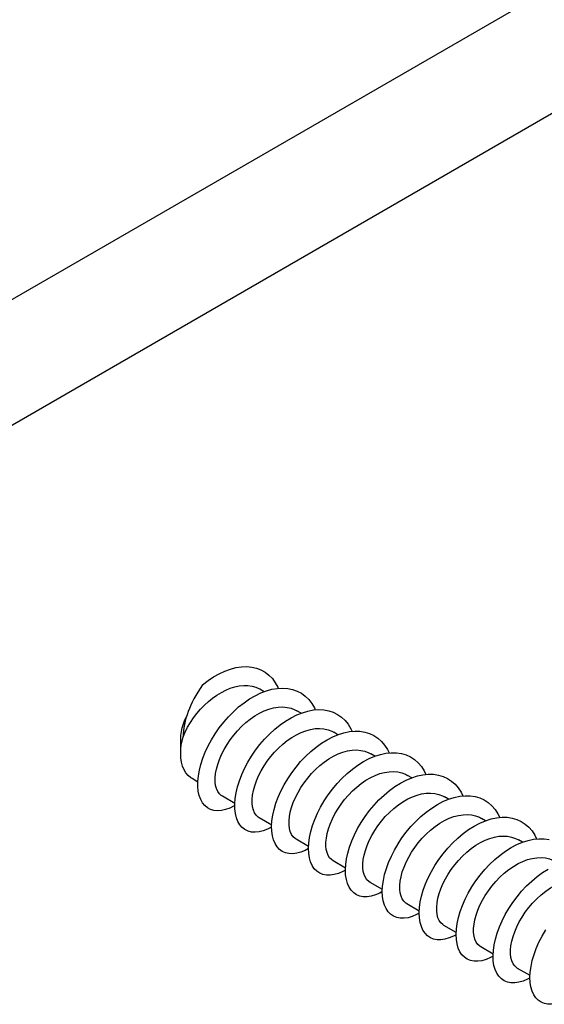
# Model space of a CAD drawing. Extents: x 0 to 210, y 0 to 297.
# Drawn here: x 152 to 160, y 139 to 153 of the extents above; entities that cross this region are included whole.
import ezdxf

# ---------------------------------------------------------------- set-up
doc = ezdxf.new("R2010")
doc.units = 0
doc.header["$LTSCALE"] = 19.36
doc.header["$MEASUREMENT"] = 0
doc.layers.get('0').update_dxf_attribs({"linetype": 'CONTINUOUS'})
doc.layers.add('COMPONENTI_DI_ASSIEME', color=7, linetype='CONTINUOUS')

# ---------------------------------------------------------------- blocks, each defined once
blk = doc.blocks.new('A$C18823C25')
at = {"layer": 'COMPONENTI_DI_ASSIEME', "color": 7, "linetype": 'Continuous'}
for p, q in [((234.024, 69.004), (290.462, 101.588)), ((234.024, 65.394), (290.351, 97.914)), ((253.131, 64.585), (253.012, 64.654)), ((254.191, 63.967), (254.073, 64.036)), ((255.251, 63.35), (255.134, 63.419)), ((250.734, 62.812), (250.734, 63.228)), ((250.772, 63.167), (250.801, 63.288)), ((256.311, 62.732), (256.194, 62.801)), ((251.227, 61.991), (251.06, 62.088)), ((257.372, 62.114), (257.255, 62.183)), ((252.287, 61.374), (251.932, 61.58)), ((258.433, 61.497), (258.316, 61.565)), ((253.348, 60.755), (252.992, 60.963)), ((259.493, 60.879), (259.376, 60.947)), ((254.409, 60.137), (254.053, 60.345)), ((260.554, 60.261), (260.437, 60.329)), ((255.47, 59.519), (255.114, 59.727)), ((256.531, 58.901), (256.174, 59.109)), ((257.591, 58.283), (257.235, 58.491)), ((257.589, 58.224), (257.514, 58.182)), ((258.652, 57.665), (258.296, 57.873)), ((259.713, 57.047), (259.356, 57.255)), ((260.773, 56.429), (260.417, 56.637))]:
    blk.add_line(p, q, dxfattribs=at)
for points in [[(251.364, 64.785), (251.52, 64.905), (251.679, 65.011), (251.84, 65.103), (252.002, 65.178), (252.163, 65.237), (252.322, 65.278), (252.478, 65.301), (252.629, 65.306), (252.774, 65.293), (252.912, 65.262), (253.041, 65.212), (253.161, 65.145), (253.27, 65.061), (253.368, 64.96), (253.453, 64.844), (253.526, 64.713), (253.539, 64.682)], [(251.364, 64.785), (251.291, 64.679), (251.225, 64.576), (251.166, 64.477), (251.113, 64.381), (251.065, 64.287), (251.022, 64.195), (250.983, 64.104), (250.948, 64.013), (250.915, 63.921), (250.886, 63.828), (250.861, 63.735), (250.84, 63.642), (250.823, 63.55), (250.811, 63.46), (250.803, 63.373), (250.801, 63.288)], [(250.801, 63.288), (250.863, 63.427), (250.934, 63.565), (251.015, 63.7), (251.105, 63.832), (251.201, 63.959), (251.305, 64.08), (251.416, 64.195), (251.532, 64.302), (251.652, 64.4), (251.776, 64.488), (251.903, 64.566), (252.031, 64.631), (252.16, 64.685), (252.289, 64.725), (252.417, 64.752), (252.544, 64.764), (252.667, 64.761), (252.783, 64.744), (252.893, 64.711), (252.994, 64.665), (253.012, 64.654)], [(252.554, 64.268), (252.713, 64.377), (252.874, 64.471), (253.036, 64.549), (253.197, 64.61), (253.357, 64.654), (253.513, 64.681), (253.665, 64.689), (253.811, 64.679), (253.95, 64.65), (254.081, 64.604), (254.202, 64.54), (254.313, 64.458), (254.413, 64.36), (254.501, 64.246), (254.575, 64.118), (254.599, 64.063)], [(252.287, 61.313), (252.275, 61.305), (252.148, 61.243), (252.025, 61.199), (251.907, 61.173), (251.795, 61.166), (251.689, 61.176), (251.592, 61.205), (251.505, 61.251), (251.428, 61.315), (251.362, 61.395), (251.309, 61.491), (251.268, 61.602), (251.24, 61.726), (251.226, 61.862), (251.227, 62.009), (251.241, 62.165), (251.27, 62.329), (251.313, 62.499), (251.369, 62.673), (251.44, 62.85), (251.523, 63.028), (251.618, 63.204), (251.725, 63.378), (251.843, 63.548), (251.97, 63.711), (252.106, 63.866), (252.25, 64.011), (252.399, 64.146), (252.554, 64.268)], [(251.738, 62.233), (251.762, 62.362), (251.799, 62.497), (251.849, 62.638), (251.911, 62.782), (251.984, 62.927), (252.068, 63.069), (252.16, 63.207), (252.261, 63.339), (252.369, 63.466), (252.485, 63.585), (252.606, 63.696), (252.732, 63.797), (252.863, 63.888), (252.997, 63.966), (253.13, 64.031), (253.265, 64.082), (253.4, 64.119), (253.533, 64.141), (253.664, 64.147), (253.789, 64.136), (253.906, 64.109), (254.016, 64.067), (254.073, 64.036)], [(253.747, 63.742), (253.908, 63.838), (254.069, 63.919), (254.231, 63.983), (254.391, 64.03), (254.548, 64.06), (254.701, 64.071), (254.848, 64.064), (254.988, 64.038), (255.12, 63.995), (255.243, 63.934), (255.356, 63.855), (255.458, 63.76), (255.547, 63.648), (255.624, 63.522), (255.66, 63.445)], [(250.734, 63.228), (250.74, 63.331), (250.755, 63.438), (250.779, 63.549), (250.813, 63.661), (250.856, 63.773), (250.898, 63.866)], [(253.347, 60.695), (253.23, 60.635), (253.106, 60.587), (252.987, 60.558), (252.873, 60.548), (252.767, 60.555), (252.669, 60.581), (252.579, 60.625), (252.501, 60.685), (252.433, 60.763), (252.377, 60.856), (252.334, 60.964), (252.304, 61.086), (252.288, 61.22), (252.286, 61.366), (252.298, 61.52), (252.325, 61.683), (252.365, 61.852), (252.42, 62.026), (252.488, 62.203), (252.569, 62.38), (252.662, 62.557), (252.767, 62.732), (252.883, 62.902), (253.009, 63.066), (253.143, 63.223), (253.286, 63.37), (253.435, 63.506), (253.589, 63.631), (253.747, 63.742)], [(252.799, 61.615), (252.823, 61.744), (252.86, 61.879), (252.91, 62.021), (252.972, 62.165), (253.045, 62.31), (253.129, 62.452), (253.222, 62.59), (253.322, 62.722), (253.431, 62.848), (253.546, 62.968), (253.668, 63.079), (253.795, 63.181), (253.927, 63.271), (254.061, 63.35), (254.195, 63.415), (254.329, 63.466), (254.464, 63.502), (254.597, 63.524), (254.727, 63.529), (254.851, 63.518), (254.967, 63.491), (255.076, 63.449), (255.134, 63.419)], [(254.941, 63.205), (255.103, 63.289), (255.265, 63.356), (255.425, 63.406), (255.583, 63.438), (255.736, 63.452), (255.884, 63.448), (256.026, 63.426), (256.159, 63.386), (256.284, 63.327), (256.398, 63.251), (256.502, 63.159), (256.594, 63.05), (256.673, 62.926), (256.721, 62.827)], [(250.734, 62.817), (250.739, 62.93), (250.752, 63.047), (250.772, 63.167)], [(254.407, 60.077), (254.312, 60.026), (254.187, 59.976), (254.067, 59.944), (253.953, 59.93), (253.845, 59.935), (253.745, 59.957), (253.654, 59.998), (253.574, 60.056), (253.504, 60.131), (253.446, 60.222), (253.401, 60.327), (253.369, 60.447), (253.351, 60.579), (253.346, 60.723), (253.356, 60.876), (253.38, 61.038), (253.418, 61.206), (253.47, 61.379), (253.536, 61.555), (253.615, 61.733), (253.706, 61.91), (253.809, 62.085), (253.924, 62.256), (254.048, 62.421), (254.181, 62.579), (254.322, 62.728), (254.47, 62.866), (254.623, 62.993), (254.781, 63.106), (254.941, 63.205)], [(251.06, 62.088), (251.022, 62.113), (250.948, 62.176), (250.883, 62.253), (250.83, 62.344), (250.788, 62.447), (250.758, 62.561), (250.74, 62.685), (250.734, 62.812)], [(253.859, 60.997), (253.884, 61.126), (253.921, 61.262), (253.97, 61.403), (254.032, 61.548), (254.106, 61.692), (254.19, 61.835), (254.283, 61.972), (254.383, 62.105), (254.492, 62.231), (254.607, 62.35), (254.73, 62.462), (254.858, 62.565), (254.991, 62.656), (255.125, 62.734), (255.259, 62.798), (255.394, 62.849), (255.528, 62.885), (255.661, 62.906), (255.79, 62.911), (255.913, 62.9), (256.028, 62.873), (256.136, 62.831), (256.194, 62.801)], [(255.827, 62.479), (255.988, 62.579), (256.15, 62.664), (256.312, 62.733), (256.473, 62.784), (256.631, 62.818), (256.786, 62.834), (256.935, 62.831), (257.077, 62.81), (257.211, 62.771), (257.337, 62.713), (257.453, 62.638), (257.557, 62.546), (257.65, 62.438), (257.73, 62.315), (257.782, 62.209)], [(251.932, 61.58), (251.901, 61.601), (251.845, 61.653), (251.798, 61.72), (251.763, 61.802), (251.738, 61.895), (251.726, 61.999), (251.726, 62.112), (251.738, 62.233)], [(254.407, 60.086), (254.415, 60.238), (254.437, 60.399), (254.474, 60.567), (254.524, 60.74), (254.588, 60.917), (254.666, 61.095), (254.756, 61.273), (254.858, 61.448), (254.972, 61.62), (255.095, 61.787), (255.228, 61.946), (255.369, 62.096), (255.517, 62.236), (255.67, 62.364), (255.827, 62.479)], [(254.92, 60.379), (254.944, 60.508), (254.981, 60.644), (255.031, 60.785), (255.093, 60.929), (255.166, 61.074), (255.25, 61.216), (255.343, 61.354), (255.443, 61.486), (255.553, 61.613), (255.67, 61.734), (255.794, 61.847), (255.924, 61.95), (256.057, 62.042), (256.193, 62.12), (256.327, 62.183), (256.461, 62.233), (256.595, 62.268), (256.726, 62.288), (256.853, 62.293), (256.975, 62.282), (257.089, 62.255), (257.197, 62.213), (257.255, 62.183)], [(256.528, 58.842), (256.453, 58.8), (256.328, 58.747), (256.207, 58.712), (256.091, 58.695), (255.982, 58.697), (255.881, 58.717), (255.788, 58.755), (255.706, 58.811), (255.635, 58.884), (255.575, 58.972), (255.528, 59.076), (255.494, 59.194), (255.474, 59.325), (255.467, 59.468), (255.475, 59.62), (255.498, 59.781), (255.534, 59.949), (255.585, 60.122), (255.649, 60.299), (255.727, 60.477), (255.817, 60.655), (255.919, 60.83), (256.032, 61.002), (256.156, 61.169), (256.289, 61.328), (256.43, 61.478), (256.577, 61.618), (256.731, 61.746), (256.888, 61.861), (257.049, 61.961)], [(257.049, 61.961), (257.211, 62.046), (257.373, 62.115), (257.534, 62.166), (257.692, 62.2), (257.846, 62.216), (257.995, 62.213), (258.138, 62.192), (258.272, 62.153), (258.398, 62.095), (258.513, 62.02), (258.618, 61.929), (258.711, 61.82), (258.791, 61.697), (258.842, 61.591)], [(255.981, 59.761), (256.005, 59.89), (256.042, 60.025), (256.091, 60.167), (256.153, 60.311), (256.227, 60.455), (256.31, 60.598), (256.403, 60.735), (256.503, 60.867), (256.614, 60.996), (256.732, 61.117), (256.857, 61.231), (256.988, 61.335), (257.122, 61.426), (257.257, 61.504), (257.391, 61.567), (257.525, 61.616), (257.658, 61.651), (257.789, 61.671), (257.915, 61.675), (258.036, 61.664), (258.151, 61.637), (258.259, 61.595), (258.316, 61.565)], [(252.992, 60.963), (252.96, 60.984), (252.905, 61.037), (252.858, 61.104), (252.823, 61.185), (252.799, 61.278), (252.787, 61.381), (252.787, 61.494), (252.799, 61.615)], [(256.528, 58.85), (256.536, 59.002), (256.558, 59.163), (256.595, 59.331), (256.645, 59.504), (256.71, 59.681), (256.787, 59.859), (256.878, 60.037), (256.98, 60.212), (257.093, 60.384), (257.217, 60.551), (257.349, 60.71), (257.49, 60.86), (257.638, 61), (257.791, 61.128), (257.949, 61.243), (258.109, 61.343), (258.271, 61.428)], [(258.271, 61.428), (258.434, 61.497), (258.594, 61.549), (258.753, 61.582), (258.907, 61.598), (259.056, 61.595), (259.198, 61.574), (259.333, 61.535), (259.458, 61.478), (259.574, 61.403), (259.678, 61.311), (259.771, 61.203), (259.851, 61.079), (259.903, 60.973)], [(254.053, 60.345), (254.02, 60.367), (253.964, 60.42), (253.918, 60.487), (253.883, 60.568), (253.859, 60.66), (253.848, 60.763), (253.847, 60.876), (253.859, 60.997)], [(257.041, 59.143), (257.066, 59.272), (257.102, 59.407), (257.152, 59.548), (257.213, 59.692), (257.286, 59.835), (257.369, 59.977), (257.461, 60.113), (257.561, 60.246), (257.671, 60.375), (257.79, 60.497), (257.916, 60.611), (258.047, 60.715), (258.181, 60.807), (258.316, 60.885), (258.451, 60.948), (258.584, 60.998), (258.717, 61.033), (258.848, 61.053), (258.974, 61.057), (259.095, 61.046), (259.21, 61.019), (259.318, 60.977), (259.376, 60.947)], [(258.449, 57.511), (258.328, 57.476), (258.212, 57.459), (258.103, 57.461), (258.002, 57.481), (257.91, 57.519), (257.827, 57.575), (257.756, 57.648), (257.696, 57.737), (257.649, 57.841), (257.615, 57.959), (257.595, 58.089), (257.589, 58.232), (257.597, 58.385), (257.619, 58.546), (257.655, 58.713), (257.706, 58.887), (257.77, 59.063), (257.848, 59.241), (257.938, 59.419), (258.04, 59.595), (258.154, 59.766), (258.277, 59.933), (258.41, 60.092), (258.551, 60.242), (258.699, 60.382), (258.852, 60.51), (259.009, 60.625), (259.17, 60.725), (259.332, 60.81), (259.494, 60.879), (259.655, 60.931)], [(259.655, 60.931), (259.813, 60.964), (259.968, 60.98), (260.117, 60.977), (260.259, 60.956), (260.393, 60.917), (260.519, 60.86), (260.634, 60.785), (260.739, 60.693), (260.832, 60.585), (260.912, 60.461), (260.963, 60.356)], [(255.114, 59.727), (255.063, 59.763), (255.012, 59.817), (254.971, 59.885), (254.939, 59.963), (254.918, 60.053), (254.908, 60.153), (254.908, 60.262), (254.92, 60.379)], [(258.102, 58.525), (258.126, 58.652), (258.162, 58.786), (258.21, 58.924), (258.27, 59.065), (258.341, 59.206), (258.422, 59.345), (258.511, 59.48), (258.609, 59.612), (258.717, 59.74), (258.833, 59.862), (258.956, 59.976), (259.085, 60.081), (259.218, 60.174), (259.352, 60.254), (259.485, 60.319), (259.617, 60.371), (259.749, 60.408), (259.878, 60.431), (260.004, 60.439), (260.125, 60.432), (260.242, 60.41), (260.351, 60.372), (260.437, 60.329)], [(258.656, 57.472), (258.649, 57.614), (258.657, 57.767), (258.68, 57.928), (258.716, 58.096), (258.767, 58.269), (258.831, 58.445), (258.909, 58.623), (258.999, 58.801), (259.101, 58.977), (259.214, 59.149), (259.338, 59.315), (259.471, 59.474), (259.612, 59.624), (259.759, 59.764), (259.913, 59.892), (260.07, 60.007), (260.231, 60.108), (260.393, 60.193), (260.555, 60.261), (260.716, 60.313), (260.874, 60.347), (261.028, 60.362), (261.177, 60.359), (261.32, 60.338)], [(255.468, 59.46), (255.393, 59.419), (255.268, 59.366), (255.146, 59.331), (255.031, 59.314), (254.921, 59.315), (254.82, 59.335), (254.728, 59.373), (254.645, 59.429), (254.574, 59.501), (254.514, 59.59), (254.467, 59.694), (254.433, 59.812), (254.413, 59.943), (254.407, 60.086)], [(256.174, 59.109), (256.141, 59.131), (256.086, 59.184), (256.04, 59.25), (256.005, 59.33), (255.981, 59.423), (255.969, 59.526), (255.969, 59.639), (255.981, 59.761)], [(259.163, 57.907), (259.187, 58.036), (259.223, 58.171), (259.272, 58.31), (259.333, 58.452), (259.404, 58.593), (259.486, 58.733), (259.577, 58.87), (259.677, 59.003), (259.787, 59.133), (259.906, 59.256), (260.032, 59.371), (260.163, 59.476), (260.298, 59.569), (260.434, 59.647), (260.569, 59.712), (260.703, 59.761), (260.836, 59.796), (260.967, 59.817), (261.095, 59.821)], [(259.71, 56.996), (259.718, 57.149), (259.74, 57.31), (259.777, 57.478), (259.827, 57.651), (259.892, 57.827), (259.969, 58.005), (260.059, 58.183), (260.162, 58.359), (260.275, 58.531), (260.399, 58.697), (260.531, 58.856), (260.672, 59.007), (260.82, 59.146), (260.973, 59.274), (261.131, 59.389), (261.291, 59.49)], [(261.095, 59.821), (261.219, 59.81), (261.336, 59.782), (261.445, 59.739), (261.498, 59.711)], [(257.235, 58.491), (257.202, 58.513), (257.147, 58.565), (257.101, 58.631), (257.066, 58.711), (257.042, 58.804), (257.03, 58.908), (257.029, 59.021), (257.041, 59.143)], [(260.223, 57.289), (260.247, 57.418), (260.284, 57.553), (260.333, 57.691), (260.393, 57.832), (260.464, 57.973), (260.545, 58.113), (260.636, 58.25), (260.736, 58.384), (260.847, 58.514), (260.965, 58.637), (261.091, 58.752), (261.223, 58.857), (261.357, 58.95), (261.494, 59.029), (261.629, 59.093), (261.763, 59.143), (261.896, 59.178), (262.028, 59.199), (262.157, 59.203), (262.282, 59.191), (262.399, 59.163), (262.508, 59.12), (262.558, 59.093)], [(260.779, 56.531), (260.801, 56.692), (260.837, 56.86), (260.888, 57.033), (260.952, 57.209), (261.03, 57.387), (261.12, 57.565), (261.222, 57.741)], [(257.514, 58.182), (257.389, 58.129), (257.268, 58.094), (257.152, 58.077), (257.043, 58.079), (256.941, 58.099), (256.849, 58.137), (256.767, 58.193), (256.695, 58.266), (256.636, 58.354), (256.588, 58.458), (256.555, 58.576), (256.534, 58.707), (256.528, 58.85)], [(258.296, 57.873), (258.264, 57.894), (258.209, 57.946), (258.163, 58.012), (258.127, 58.092), (258.103, 58.185), (258.09, 58.29), (258.09, 58.403), (258.102, 58.525)], [(259.356, 57.255), (259.327, 57.274), (259.271, 57.326), (259.224, 57.392), (259.188, 57.473), (259.163, 57.567), (259.151, 57.672), (259.151, 57.786), (259.163, 57.907)], [(258.65, 57.606), (258.575, 57.564), (258.449, 57.511)], [(259.71, 56.988), (259.635, 56.946), (259.51, 56.893), (259.389, 56.858), (259.273, 56.841), (259.164, 56.843), (259.063, 56.863), (258.97, 56.901), (258.888, 56.957), (258.816, 57.03), (258.757, 57.118), (258.71, 57.222), (258.676, 57.341), (258.656, 57.472)], [(260.417, 56.637), (260.389, 56.655), (260.333, 56.707), (260.286, 56.773), (260.249, 56.854), (260.224, 56.948), (260.212, 57.054), (260.211, 57.168), (260.223, 57.289)], [(260.771, 56.37), (260.696, 56.328), (260.571, 56.275), (260.45, 56.24), (260.334, 56.223), (260.225, 56.225), (260.123, 56.245), (260.031, 56.283), (259.949, 56.339), (259.877, 56.412), (259.817, 56.501), (259.77, 56.605), (259.737, 56.723), (259.716, 56.854), (259.71, 56.996)], [(261.832, 55.752), (261.757, 55.71), (261.631, 55.657), (261.51, 55.622), (261.394, 55.606), (261.285, 55.607), (261.184, 55.627), (261.092, 55.666), (261.009, 55.721), (260.938, 55.794), (260.878, 55.883), (260.831, 55.987), (260.797, 56.105), (260.777, 56.236), (260.771, 56.378), (260.779, 56.531)]]:
    blk.add_lwpolyline(points, dxfattribs=at)

msp = doc.modelspace()

# ---------------------------------------------------------------- block references
at = {"xscale": 0.5, "yscale": 0.5, "zscale": 0.5}
msp.add_blockref('A$C18823C25', (28.911, 111.065), dxfattribs=at)

doc.saveas('drawing.dxf')
